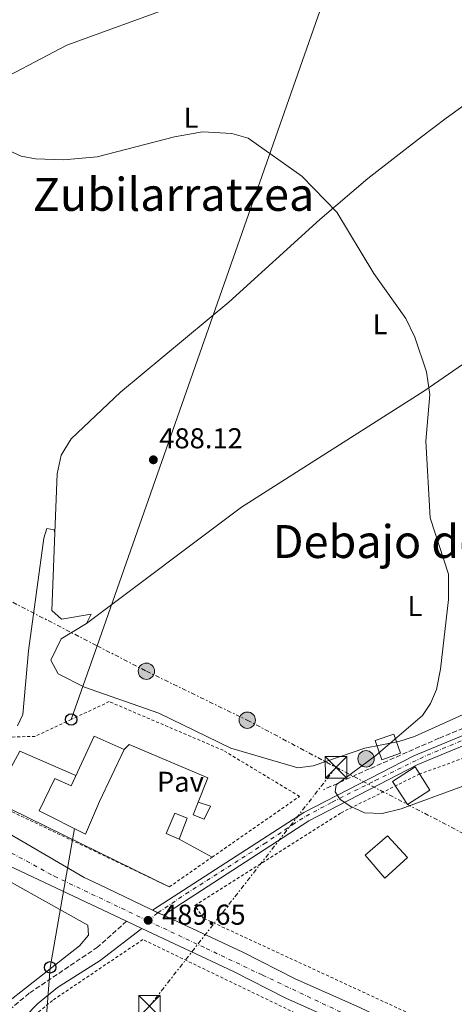
# Model space of a CAD drawing. Units: metres. Extents: x 624381 to 627829, y 4736485 to 4738869.
# Drawn here: x 626678 to 626830, y 4737348 to 4737691 of the extents above; entities that cross this region are included whole.
import ezdxf
from ezdxf.enums import TextEntityAlignment as Align

# ---------------------------------------------------------------- set-up
doc = ezdxf.new("R2010")
doc.units = ezdxf.units.M
doc.header["$MEASUREMENT"] = 0
for name, pattern in [('DGN Style 2', [1.7399219301090239, 1.043953158065414, -0.6959687720436097]), ('DGN Style 3', [2.435890702152634, 1.739921930109024, -0.6959687720436097]), ('DGN Style 4', [2.7856150101045474, 1.391937544087219, -0.6959687720436097, 0.001739921930109024, -0.6959687720436097]), ('DGN Style 7', [3.4798438602180486, 1.565929737098122, -0.6959687720436097, 0.5219765790327072, -0.6959687720436097])]:
    doc.linetypes.add(name, pattern=pattern)
for name, color, linetype, lineweight in [('Camino', 7, 'DGN Style 3', 0), ('Carretera', 9, 'Continuous', 0), ('Caseta-cabaña', 1, 'Continuous', 0), ('Charca', 142, 'Continuous', 0), ('Cota de punto acotado terreno', 7, 'Continuous', 0), ('Curva de nivel intermedia', 30, 'Continuous', 0), ('Edificio', 1, 'Continuous', 13), ('Eje de carretera', 7, 'DGN Style 4', 0), ('Eje pista pavimentada', 7, 'DGN Style 4', 0), ('Etiqueta de uso rústico', 92, 'Continuous', 0), ('Iglesia-ermita', 1, 'Continuous', 13), ('Línea blanca (vial)', 7, 'Continuous', 13), ('Línea de cambio de uso (parcela vista)', 92, 'Continuous', 0), ('Línea de pavimento', 1, 'Continuous', 0), ('Línea de pista pavimentada', 7, 'Continuous', 0), ('Línea eléctrica', 6, 'DGN Style 7', 0), ('Línea telefónica', 7, 'Continuous', 0), ('Margen derecho', 7, 'Continuous', 0), ('pavimentado', 23, 'Continuous', 0), ('Pavimento', 7, 'Continuous', 0), ('Poste telefónico', 7, 'Continuous', 0), ('Poste tendido eléctrico', 7, 'Continuous', 0), ('Punto acotado terreno (símbolo)', 7, 'Continuous', 0), ('Silo', 1, 'Continuous', 0), ('Tela metálica o alambrada', 7, 'DGN Style 2', 0), ('Texto de rotulación de espacio menor sin especificar', 7, 'Continuous', 0), ('Texto de Área (paraje) menor', 7, 'Continuous', 0), ('Torre eléctrica', 7, 'Continuous', 0), ('Transformador', 7, 'Continuous', 0), ('Vaguada', 142, 'DGN Style 3', 13)]:
    doc.layers.add(name, color=color, linetype=linetype, lineweight=lineweight)
doc.styles.add('Style-Arial', font='arial.ttf')

# ---------------------------------------------------------------- blocks, each defined once
blk = doc.blocks.new('5PATER')
at = {"layer": 'Charca', "linetype": 'Continuous', "lineweight": 0}
h = blk.add_hatch(color=51, dxfattribs=at)
edge = h.paths.add_edge_path()
edge.add_ellipse((0, 0), major_axis=(-0.1095731443231308, -0.1110710700762829), ratio=0.9994222409660317, start_angle=0, end_angle=360)
blk = doc.blocks.new('5TME')
at = {"layer": 'Transformador', "color": 7, "linetype": 'Continuous', "lineweight": 0}
for p, q in [((-0.375, 0.375), (0.375, -0.375)), ((0.3723, 0.3776), (-0.3716, -0.3784))]:
    blk.add_line(p, q, dxfattribs=at)
at = {"layer": 'Transformador', "color": 7, "linetype": 'Continuous', "lineweight": 0, "flags": 128}
blk.add_lwpolyline([(-0.375, -0.375), (0.375, -0.375), (0.375, 0.375), (-0.375, 0.375), (-0.3716, -0.3784)], dxfattribs=at)
blk = doc.blocks.new('5PELE')
at = {"layer": 'Transformador', "linetype": 'Continuous', "lineweight": 0}
h = blk.add_hatch(color=9, dxfattribs=at)
edge = h.paths.add_edge_path()
edge.add_arc((-2.000000476837158e-05, 0), 0.2850000000000001, 0, 360)
at = {"layer": 'Transformador', "color": 252, "linetype": 'Continuous', "lineweight": 0}
blk.add_circle((-2.000000476837158e-05, 0), 0.2850000000000001, dxfattribs=at)
blk = doc.blocks.new('5PTT')
at = {"layer": 'Iglesia-ermita', "color": 7, "linetype": 'Continuous', "lineweight": 30}
blk.add_circle((2.382683753967285e-05, 4.306399822235108e-05), 0.1995000005932858, dxfattribs=at)
blk = doc.blocks.new('*U10')
at = {"layer": 'Carretera', "color": 9, "linetype": 'Continuous', "lineweight": 0}
for points in [[(626793.8700000019, 4737340.199999998, 489.2700000000041), (626771.129999999, 4737350.220000002, 489.4100000000035), (626752.8599999986, 4737359.540000002, 489.5399999999936), (626720.9400000024, 4737374.59, 489.3899999999995), (626715.6299999994, 4737377.090000001, 489.320000000007), (626666.4200000019, 4737400.28, 489.1399999999995)], [(626659.5300000008, 4737416.34, 489.0299999999989), (626700.8500000027, 4737392.320000002, 489.0800000000018), (626706.0599999983, 4737389.849999999, 489.2700000000041), (626723.9600000001, 4737381.259999999, 489.3399999999965), (626724.6299999983, 4737380.949999998, 489.3399999999965), (626728.4699999985, 4737379.16, 489.3699999999953), (626742.0100000012, 4737372.869999998, 489.4700000000012), (626756.1499999987, 4737366.34, 489.5399999999936), (626774.3699999999, 4737357.05, 489.4100000000035), (626797.0199999991, 4737347.060000001, 489.2700000000041)]]:
    blk.add_polyline3d(points, dxfattribs=at)

msp = doc.modelspace()

# ---------------------------------------------------------------- linework, layer by layer
at = {"layer": 'Camino', "color": 7, "linetype": 'DGN Style 3', "lineweight": 0}
msp.add_polyline3d([(626715.629999999, 4737377.090000001, 489.3200000000069), (626705.5100000004, 4737368.050000002, 488.2799999999989), (626681.6299999995, 4737351.960000001, 487.8999999999942), (626675.4499999993, 4737346.82, 487.9400000000024), (626616.4400000006, 4737285.59, 487.7599999999947), (626590.4600000011, 4737259.910000003, 487.4799999999959), (626584.1099999986, 4737252.189999999, 487.4100000000035), (626571.86, 4737234.52, 487.3600000000006), (626564.449999998, 4737225.91, 487.2899999999936)], dxfattribs=at)
at = {"layer": 'Caseta-cabaña', "color": 1, "linetype": 'Continuous', "lineweight": 0, "elevation": 490, "flags": 128}
msp.add_lwpolyline([(626811.1100000005, 4737435.630000001), (626804.6699999999, 4737433.390000001), (626802.3399999999, 4737440.060000001), (626808.7800000003, 4737442.300000001), (626811.1100000005, 4737435.630000001)], close=True, dxfattribs=at)
msp.add_lwpolyline([(626808.7800000003, 4737442.300000001), (626802.3399999999, 4737440.060000001), (626804.6699999999, 4737433.390000001), (626811.1100000005, 4737435.630000001), (626808.7800000003, 4737442.300000001)], dxfattribs=at)
at = {"layer": 'Curva de nivel intermedia', "color": 30, "linetype": 'Continuous', "lineweight": 0, "elevation": 490.0000000000001, "flags": 128}
msp.add_lwpolyline([(626673.7300000006, 4737646.089999998), (626678.810000001, 4737643.84), (626683.8300000012, 4737642.859999998), (626693.6400000014, 4737642.470000001), (626705.3000000002, 4737643.599999999), (626732.2899999999, 4737650.55), (626742.1200000002, 4737652.269999999), (626752.3799999999, 4737651.73), (626758.0200000014, 4737650.029999999), (626776.740000001, 4737636.800000001), (626788.9200000005, 4737624.250000001), (626801.7999999997, 4737602.949999999), (626813.0400000003, 4737587.189999999), (626816.1900000019, 4737580.689999999), (626820.2199999997, 4737568.619999999), (626821.4100000011, 4737560.710000001), (626819.9600000004, 4737544.390000001), (626821.5499999997, 4737517.720000001), (626827.8500000006, 4737498.07), (626827.8500000006, 4737489.289999999), (626825.1300000004, 4737464.949999999), (626823.6799999998, 4737457.859999999), (626821.6200000012, 4737453.020000001), (626818.8699999996, 4737448.829999999), (626802.5100000004, 4737434.88), (626788.7300000006, 4737424.619999997), (626788.3300000004, 4737422.189999998), (626790.0800000007, 4737419.510000001), (626793.790000001, 4737417.09), (626798.5700000019, 4737414.929999998), (626804.7600000012, 4737414.609999998), (626811.430000001, 4737416.260000001), (626835.4600000014, 4737425.069999999)], dxfattribs=at)
at = {"layer": 'Edificio', "color": 1, "linetype": 'Continuous', "lineweight": 13}
for points in [[(626744.8300000001, 4737417.189999999, 492.1999999999971), (626742.6200000001, 4737412.720000001, 492.3300000000018), (626738.8499999996, 4737414.199999999, 492.1399999999995), (626740.5300000003, 4737418.550000001, 492.1399999999995)], [(626736.6900000004, 4737412.970000001, 495.8099999999977), (626733.9600000001, 4737405.66, 495.4100000000035), (626729.4100000003, 4737407.619999999, 495.0800000000018), (626732.4400000004, 4737414.75, 495.0800000000018)], [(626813.5800000001, 4737399.310000001, 494.3600000000006), (626805.7400000002, 4737392.130000001, 494.429999999993), (626798.8099999997, 4737400.060000001, 494.5599999999977), (626806.6699999999, 4737406.810000001, 494.3000000000029)]]:
    msp.add_polyline3d(points, close=True, dxfattribs=at)
at = {"layer": 'Edificio', "color": 51, "linetype": 'Continuous', "lineweight": 13}
for points in [[(626740.5300000003, 4737418.550000001, 492.1399999999995), (626738.8499999996, 4737414.199999999, 492.1399999999995), (626742.6200000001, 4737412.720000001, 492.3300000000018), (626744.8300000001, 4737417.189999999, 492.1999999999971), (626740.5300000003, 4737418.550000001, 492.1399999999995)], [(626733.9600000001, 4737405.66, 495.4100000000035), (626729.4100000003, 4737407.619999999, 495.0800000000018), (626732.4400000004, 4737414.75, 495.0800000000018), (626736.6900000004, 4737412.970000001, 495.8099999999977), (626733.9600000001, 4737405.66, 495.4100000000035)], [(626805.7400000002, 4737392.130000001, 494.429999999993), (626798.8099999997, 4737400.060000001, 494.5599999999977), (626806.6699999999, 4737406.810000001, 494.3000000000029), (626813.5800000001, 4737399.310000001, 494.3600000000006), (626805.7400000002, 4737392.130000001, 494.429999999993)]]:
    msp.add_polyline3d(points, dxfattribs=at)
at = {"layer": 'Eje de carretera', "color": 7, "linetype": 'DGN Style 4', "lineweight": 0}
for points in [[(626609.6700000024, 4737433.410000001, 488.9700000000011), (626617.8900000011, 4737429.83, 489.0099999999949), (626637.3099999982, 4737420.449999999, 489.0500000000029), (626657.1900000002, 4737410.5, 489.0800000000019), (626670.4499999993, 4737403.600000001, 489.100000000006), (626690.3999999982, 4737392.770000001, 489.1900000000023), (626723.260000002, 4737377.100000001, 489.5800000000018)], [(626723.260000002, 4737377.100000001, 489.5800000000018), (626743.3799999988, 4737367.590000002, 489.4900000000052), (626763.0100000004, 4737358.310000001, 489.479999999996), (626790.6399999993, 4737345.240000002, 489.3000000000029), (626811.8599999979, 4737335.690000001, 489.2299999999959), (626845.4599999995, 4737319.550000001, 489.1900000000023)]]:
    msp.add_polyline3d(points, dxfattribs=at)
at = {"layer": 'Eje pista pavimentada', "color": 7, "linetype": 'DGN Style 4', "lineweight": 0, "extrusion": (0.0369174608744588, 0.0332144937162783, 0.9987661880989736), "elevation": 180975.5893001236, "flags": 128}
msp.add_lwpolyline([(3102619.373756407, -3629948.337041023), (3102619.373756407, -3629952.76315113)], dxfattribs=at)
at = {"layer": 'Eje pista pavimentada', "color": 7, "linetype": 'DGN Style 4', "lineweight": 0}
msp.add_polyline3d([(626726.5463392512, 4737380.056706441, 489.3601999999956), (626726.55, 4737380.060000001, 489.3600000000007), (626736.32, 4737386.600000001, 489.6699999999981), (626763.5699999991, 4737404.020000001, 489.729999999996), (626773.4699999987, 4737410.730000001, 489.7599999999947), (626778.2199999985, 4737413.710000002, 489.7700000000041), (626787.3599999981, 4737418.630000002, 489.9600000000065), (626802.3699999996, 4737426.170000001, 490.3399999999967), (626820.4099999998, 4737434.960000002, 490.8300000000019), (626834.980000001, 4737441.03, 491.3699999999953)], dxfattribs=at)
at = {"layer": 'Línea blanca (vial)', "color": 7, "linetype": 'Continuous', "lineweight": 13, "extrusion": (-0.07185532010999698, -0.1426888509287907, 0.9871558665137493), "elevation": -720520.6611336707, "flags": 128}
msp.add_lwpolyline([(-1571097.822977609, 4455149.869878154), (-1571037.289134854, 4455150.308035067), (-1570982.907331984, 4455151.747693496)], dxfattribs=at)
at = {"layer": 'Línea blanca (vial)', "color": 7, "linetype": 'Continuous', "lineweight": 13, "extrusion": (-0.006430032803638333, 0.002997333000500975, 0.999974835019876), "elevation": 10658.97601340019, "flags": 128}
msp.add_lwpolyline([(626716.7365663787, 4737369.388529091), (626714.820170291, 4737370.281826662)], dxfattribs=at)
at = {"layer": 'Línea blanca (vial)', "color": 7, "linetype": 'Continuous', "lineweight": 13, "extrusion": (-0.00640556119400483, 0.002985925654784482, 0.9999750262050418), "elevation": 10620.27218224931, "flags": 128}
msp.add_lwpolyline([(626718.7467418672, 4737368.567305581), (626716.8230245025, 4737369.464016018)], dxfattribs=at)
at = {"layer": 'Línea blanca (vial)', "color": 7, "linetype": 'Continuous', "lineweight": 13, "extrusion": (-0.003083059718275204, 0.001451534706920696, 0.9999941938780286), "elevation": 5433.632710897593, "flags": 128}
msp.add_lwpolyline([(626714.1601985336, 4737374.193608562), (626719.4702349612, 4737371.693605928)], dxfattribs=at)
at = {"layer": 'Línea blanca (vial)', "color": 7, "linetype": 'Continuous', "lineweight": 13}
for points in [[(626724.6299999978, 4737380.949999999, 489.3399999999967), (626723.9599999995, 4737381.26, 489.3399999999967), (626706.0599999978, 4737389.850000001, 489.2700000000042), (626700.8500000021, 4737392.320000002, 489.0800000000019), (626659.5300000003, 4737416.340000001, 489.029999999999), (626616.2999999997, 4737437.230000001, 488.9199999999984)], [(626860.2099999995, 4737316.960000004, 489.2100000000065), (626824.7500000005, 4737333.810000001, 489.2700000000042), (626797.0199999987, 4737347.060000001, 489.2700000000042), (626774.3699999994, 4737357.050000001, 489.4100000000037), (626756.1499999983, 4737366.34, 489.5399999999936), (626742.0100000007, 4737372.869999999, 489.4700000000012), (626728.4699999979, 4737379.160000001, 489.3699999999953)], [(626720.9400000019, 4737374.59, 489.3899999999994), (626752.8599999981, 4737359.540000003, 489.5399999999936), (626771.1299999985, 4737350.220000002, 489.4100000000037), (626793.8700000015, 4737340.199999999, 489.2700000000042), (626893.640000001, 4737292.690000001, 489.0099999999949), (627096.6400000001, 4737196.020000001, 486.5899999999965), (627196.7499999994, 4737147.439999999, 485.4100000000035), (627209.0899999999, 4737138.77, 485.1900000000023), (627226.6799999987, 4737129.12, 485.0800000000018), (627256.3599999994, 4737115.810000001, 485.0800000000018), (627276.979999999, 4737105.240000002, 485.0800000000018), (627308.6600000004, 4737082.78, 484.6300000000046), (627316.6199999999, 4737078.050000001, 484.6699999999984), (627384.4200000019, 4737044.410000001, 484.5599999999976), (627433.5899999992, 4737022.460000002, 485.4100000000035), (627439.6099999985, 4737019.520000001, 485.6000000000059), (627445.3599999996, 4737015.4, 485.6699999999984)]]:
    msp.add_polyline3d(points, dxfattribs=at)
at = {"layer": 'Línea de cambio de uso (parcela vista)', "color": 92, "linetype": 'Continuous', "lineweight": 0}
for points in [[(626665.5, 4737667.15, 490.1900000000023), (626694.7100000001, 4737682.529999999, 490.2599999999948), (626732.5700000003, 4737696.24, 491.4400000000023)], [(626690.54, 4737512.52, 488.2299999999959), (626691.4000000004, 4737533.09, 487.9199999999983), (626692.7800000003, 4737539.58, 488.0299999999989), (626696.29, 4737545.27, 488.1600000000035), (626713.4600000001, 4737561.57, 488.6199999999953), (626751.2400000002, 4737592.949999999, 488.679999999993), (626783.04, 4737621.76, 489.2100000000065), (626799.7400000002, 4737636.060000001, 490.2599999999948), (626818.5099999999, 4737650.57, 491.8999999999942), (626827.0599999997, 4737657, 491.8300000000018), (626837.5199999996, 4737664.619999999, 493.4700000000012), (626863.6799999997, 4737683.279999999, 495.3000000000029)], [(626843.2400000002, 4737578.359999999, 490.5200000000041), (626819.3099999997, 4737561.91, 489.0899999999965), (626755.6900000004, 4737521.4, 488.9600000000065), (626701.5899999999, 4737480.859999999, 488.4199999999983)], [(626690.54, 4737512.52, 487.8999999999942), (626690.2999999998, 4737513.49, 487.8999999999942), (626687.8399999999, 4737513.949999999, 487.8300000000018), (626686.7800000003, 4737510.609999999, 487.8300000000018), (626681.4199999999, 4737471.34, 488.2299999999959), (626679.4199999999, 4737449.16, 488.1100000000006), (626677.5999999996, 4737445.15, 487.9600000000065)], [(626701.5899999999, 4737480.859999999, 487.8300000000018), (626703.2000000002, 4737484.130000001, 487.8300000000018), (626692.8499999996, 4737482.380000001, 487.8300000000018), (626689.5099999999, 4737485.369999999, 487.8300000000018), (626690.54, 4737512.52, 487.8999999999942)], [(626835.3499999996, 4737450.189999999, 491.1199999999953), (626816.0599999997, 4737441.5, 490.7200000000012), (626810.6200000001, 4737439.720000001, 490.6499999999942), (626798.7400000002, 4737437.430000001, 490.1399999999995), (626780.75, 4737431.27, 489.3399999999965), (626775.2999999998, 4737430.59, 489.2100000000065), (626751.9699999997, 4737437.369999999, 488.5500000000029), (626726.8300000001, 4737449.630000001, 488.6199999999953), (626700.9100000003, 4737458.730000001, 488.6199999999953), (626691.79, 4737463.33, 488.6199999999953), (626689.1600000003, 4737468.09, 488.3600000000006), (626692.7999999998, 4737475.52, 488.2400000000052), (626701.5899999999, 4737480.859999999, 487.8300000000018)], [(626594.8799999999, 4737276.42, 487.1300000000047), (626593.0800000001, 4737278.15, 487.070000000007), (626593.4299999997, 4737283.039999999, 487.1000000000058), (626596.3099999997, 4737294.99, 487.1999999999971), (626597.9000000004, 4737309.92, 487.1900000000023), (626605.7300000006, 4737345.470000001, 487.2599999999948), (626613.79, 4737369.890000001, 487.3300000000018), (626617.1900000004, 4737389.109999999, 487.3999999999942), (626618.9000000004, 4737398.82, 487.6199999999953), (626620.4199999999, 4737403.57, 487.7599999999948), (626622.9199999999, 4737407.75, 487.8500000000058), (626627.6100000005, 4737409.5, 487.8500000000058), (626632.8799999999, 4737409.609999999, 487.9499999999971), (626649.3200000003, 4737404, 488.1300000000047), (626661.6100000005, 4737398.199999999, 488.25), (626702.1200000001, 4737375.720000001, 488.4400000000023), (626702.2699999996, 4737372.230000001, 488.3800000000047), (626699.1299999999, 4737368.550000001, 488.3099999999977), (626670.04, 4737345.720000001, 487.9199999999983), (626642.2300000006, 4737320.49, 487.9199999999983), (626610.6299999999, 4737287.619999999, 487.820000000007), (626599.9100000003, 4737278.930000001, 487.5899999999965), (626594.8799999999, 4737276.42, 487.1300000000047)]]:
    msp.add_polyline3d(points, dxfattribs=at)
at = {"layer": 'Línea de pavimento', "color": 1, "linetype": 'Continuous', "lineweight": 0, "elevation": 488.7100000000065, "flags": 128}
msp.add_lwpolyline([(626733.9600000001, 4737405.66), (626745.4100000003, 4737399.390000001)], dxfattribs=at)
at = {"layer": 'Línea de pavimento', "color": 1, "linetype": 'Continuous', "lineweight": 0}
for points in [[(626714.7199999997, 4737436.92, 488.8399999999965), (626716.5099999999, 4737438.730000001, 488.8999999999942), (626743.9299999997, 4737427.119999999, 488.8999999999942), (626740.5300000003, 4737418.550000001, 488.8399999999965)], [(626730.5099999999, 4737389.050000001, 488.8999999999942), (626668.9299999997, 4737419.220000001, 488.5800000000018), (626678.3300000001, 4737436.33, 488.5099999999948), (626697.9500000002, 4737427.92, 488.5099999999948)]]:
    msp.add_polyline3d(points, dxfattribs=at)
at = {"layer": 'Línea de pista pavimentada', "color": 7, "linetype": 'Continuous', "lineweight": 0}
for points in [[(626728.4699999979, 4737379.160000001, 489.6499999999942), (626779.1599999995, 4737412.09, 489.7700000000041), (626817.2499999992, 4737431.700000001, 490.679999999993), (626860.510000001, 4737449.660000001, 492.300000000003), (626902.1299999979, 4737465.560000001, 492.9199999999983), (626922.3200000006, 4737472.480000002, 493.9700000000012), (626934.0300000008, 4737475.560000002, 494.3800000000046), (626947.0899999986, 4737477.33, 494.8099999999977), (626970.7600000014, 4737478.91, 495.4100000000035), (627024.6600000006, 4737479.300000002, 500.3300000000018), (627050.829999998, 4737480.400000001, 503.100000000006), (627095.1600000004, 4737485.340000001, 509.8200000000069), (627125.0899999995, 4737490.570000002, 513.3000000000029), (627144.8199999994, 4737493.080000001, 515.3500000000058), (627215.6999999993, 4737497.550000002, 522.1499999999943), (627254.8299999983, 4737501.970000001, 523.1699999999983), (627263.8699999996, 4737503.360000002, 523.5200000000041)], [(626724.6299999978, 4737380.949999999, 489.6499999999942), (626777.4800000008, 4737414.980000001, 489.7700000000041), (626815.8399999988, 4737434.730000002, 490.679999999993), (626859.2800000019, 4737452.760000001, 492.300000000003), (626900.989999998, 4737468.710000001, 492.9199999999983), (626921.3500000006, 4737475.680000001, 493.9700000000012), (626933.3700000013, 4737478.850000001, 494.3800000000046), (626946.7499999988, 4737480.66, 494.8099999999977), (626964.4400000003, 4737481.840000001, 495.4100000000035)]]:
    msp.add_polyline3d(points, dxfattribs=at)
at = {"layer": 'Línea eléctrica', "color": 6, "linetype": 'DGN Style 7', "lineweight": 0, "extrusion": (-0.01287368316472455, -0.01647443671580671, 0.9997814067168239), "elevation": -85625.90889782911, "flags": 128}
msp.add_lwpolyline([(-2423116.576994486, 4117922.855735683), (-2423116.576994487, 4117817.153881868)], dxfattribs=at)
at = {"layer": 'Línea eléctrica', "color": 6, "linetype": 'DGN Style 7', "lineweight": 0}
for points in [[(626638.7500000005, 4737507.380000002, 487.75), (626705.3074750174, 4737473.112077145, 488.3300000000018), (626722.5200000005, 4737464.249999999, 488.4799999999959), (626757.7100000011, 4737447.17, 488.5500000000029), (626788.6700000028, 4737430.75, 489.7799999999989)], [(626788.6700000028, 4737430.75, 489.7799999999989), (626842.5200000006, 4737402.79, 489.4100000000035), (626885.0100000014, 4737384.25, 489.3899999999995), (626924.7899999986, 4737364.01, 489.3899999999995), (626959.7699999993, 4737347.349999999, 490.8300000000018), (627022.7600000012, 4737313.15, 492.0099999999948), (627110.1600000013, 4737270.07, 490.1000000000058), (627165.2000000003, 4737240.920000001, 487.679999999993), (627201.2899999997, 4737224.499999999, 486.3000000000029), (627241.5399999984, 4737204.390000002, 485.1000000000058)]]:
    msp.add_polyline3d(points, dxfattribs=at)
at = {"layer": 'Línea telefónica', "color": 7, "linetype": 'Continuous', "lineweight": 0, "extrusion": (0.01880120049305286, -0.01386808095862212, 0.9997270583466996), "elevation": -53427.55491492878, "flags": 128}
msp.add_lwpolyline([(4184477.675381627, 2307182.177974648), (4184433.667994687, 2307160.348167169), (4184368.99744943, 2307119.828064956), (4184332.561874061, 2307096.998921935)], dxfattribs=at)
at = {"layer": 'Línea telefónica', "color": 7, "linetype": 'Continuous', "lineweight": 0}
msp.add_polyline3d([(626696.2899999984, 4737447.430000001, 488.5), (626705.3074750174, 4737473.112077145, 489.7409000000043), (626871.7899999982, 4737947.260000001, 512.6499999999943), (626995.8599999985, 4738153.34, 520.75), (627106.7500000005, 4738328.430000001, 540), (627236.3700000007, 4738606.350000001, 576.9600000000064), (627399.3099999987, 4738805.08, 562.8999999999943), (627427.5500000002, 4738839.529999999, 562.1100000000006), (627446.86, 4738863.07, 559.5200000000041)], dxfattribs=at)
at = {"layer": 'Margen derecho', "color": 7, "linetype": 'Continuous', "lineweight": 0}
msp.add_polyline3d([(626575.7299999989, 4737223.270000001, 486.9600000000065), (626578.6200000013, 4737231.230000002, 486.9600000000065), (626586.0100000007, 4737244.08, 486.9600000000065), (626590.0399999986, 4737250.210000001, 486.9600000000065), (626596.5300000019, 4737257.830000001, 487.0000000000001), (626684.5199999998, 4737348.240000002, 487.9400000000024), (626691.489999999, 4737353.930000001, 488.3999999999943), (626706.3999999977, 4737363.390000002, 488.6600000000037), (626720.9400000019, 4737374.59, 489.3800000000048)], dxfattribs=at)
at = {"layer": 'pavimentado', "color": 23, "linetype": 'Continuous', "lineweight": 0}
msp.add_polyline3d([(626860.5100000016, 4737449.66, 492.3000000000029), (626817.2499999997, 4737431.7, 490.679999999993), (626779.1599999999, 4737412.09, 489.7700000000041), (626728.4699999985, 4737379.16, 489.3699999999953), (626724.6299999983, 4737380.949999998, 489.3399999999965), (626777.4800000013, 4737414.980000001, 489.7700000000041), (626815.8399999993, 4737434.730000001, 490.679999999993), (626859.2800000022, 4737452.76, 492.3000000000029)], dxfattribs=at)
at = {"layer": 'Silo', "color": 1, "linetype": 'Continuous', "lineweight": 0}
msp.add_polyline3d([(626714.7199999997, 4737436.92, 493.0500000000029), (626706.1600000003, 4737418.82, 508.1300000000047), (626701.2800000003, 4737407.480000001, 507.6000000000058), (626685.0800000001, 4737415.58, 506.9499999999971), (626690.5800000001, 4737426.859999999, 506.8800000000047), (626696.2400000002, 4737424.25, 506.0299999999989), (626704.3099999997, 4737441.600000001, 492.9199999999983)], close=True, dxfattribs=at)
msp.add_polyline3d([(626704.3099999997, 4737441.600000001, 492.9199999999983), (626696.2400000002, 4737424.25, 506.0299999999989), (626690.5800000001, 4737426.859999999, 506.8800000000047), (626685.0800000001, 4737415.58, 506.9499999999971), (626701.2800000003, 4737407.480000001, 507.6000000000058), (626706.1600000003, 4737418.82, 508.1300000000047), (626714.7199999997, 4737436.92, 493.0500000000029), (626704.3099999997, 4737441.600000001, 492.9199999999983)], dxfattribs=at)
at = {"layer": 'Tela metálica o alambrada', "color": 7, "linetype": 'DGN Style 2', "lineweight": 0, "extrusion": (-0.003623884561254884, -0.002514829957209139, 0.9999902714981647), "elevation": -13695.18168568472, "flags": 128}
msp.add_lwpolyline([(626728.1694820073, 4737369.58940889), (626743.0696740809, 4737379.929441587)], dxfattribs=at)
at = {"layer": 'Tela metálica o alambrada', "color": 7, "linetype": 'DGN Style 2', "lineweight": 0}
for points in [[(626952.7400000002, 4737407.199999999, 492.75), (626973.2000000002, 4737409.789999999, 494.7799999999989), (626984.6299999999, 4737375.710000001, 495.1699999999983), (626946.0999999996, 4737331.75, 489.2100000000065), (626920.6399999997, 4737298.970000001, 488.9499999999971), (626843, 4737331.600000001, 488.679999999993), (626742.3799999999, 4737378.17, 489.0800000000018), (626739.4100000003, 4737382.539999999, 488.9499999999971), (626790.4100000003, 4737414.880000001, 490.8500000000058), (626817.6200000001, 4737428.32, 491.1100000000006), (626863.29, 4737444.890000001, 492.4900000000052), (626934.5899999999, 4737472.050000001, 493.9900000000052), (626952.7400000002, 4737407.199999999, 492.75)], [(626745.4100000003, 4737399.390000001, 489.8300000000018), (626775.9500000002, 4737420.600000001, 490), (626749.2800000003, 4737436.67, 489.6699999999983), (626709.5700000003, 4737453.640000001, 489.2100000000065), (626696.29, 4737447.430000001, 489.1399999999995)], [(626696.29, 4737447.430000001, 489.1399999999995), (626683.7100000001, 4737441.539999999, 489.0800000000018), (626638.75, 4737440.230000001, 488.9499999999971), (626638.0700000003, 4737433.189999999, 488.8800000000047), (626730.5099999999, 4737389.050000001, 489.75)], [(626758.5800000001, 4737176.15, 487.0500000000029), (626758.0899999999, 4737171.640000001, 486.9799999999959), (626768.7400000002, 4737169.09, 487.0500000000029), (626799.8799999999, 4737225.390000001, 487.1100000000006), (626838.8399999999, 4737303.189999999, 487.8300000000018), (626841.7599999999, 4737312.619999999, 488.6199999999953), (626721.2800000003, 4737370.689999999, 489.0099999999948), (626689.7599999999, 4737349.460000001, 488.2299999999959), (626671, 4737333.91, 488.2899999999936), (626654.7999999998, 4737317.640000001, 488.4199999999983), (626674.5, 4737312.630000001, 487.6999999999971), (626694.9800000006, 4737302.560000001, 487.3399999999965)]]:
    msp.add_polyline3d(points, dxfattribs=at)
at = {"layer": 'Transformador', "color": 7, "linetype": 'Continuous', "lineweight": 0}
msp.add_polyline3d([(626821.4400000004, 4737422.779999999, 490.1499999999942), (626813.5800000001, 4737417.76, 490.0399999999936), (626808.4100000003, 4737425.84, 490.4100000000035), (626816.2699999996, 4737430.869999999, 490.6399999999995)], close=True, dxfattribs=at)
at = {"layer": 'Vaguada', "color": 142, "linetype": 'DGN Style 3', "lineweight": 13}
msp.add_polyline3d([(626970.4299999997, 4737489.960000001, 494.4499999999971), (626956.79, 4737486.25, 493.3999999999942), (626928.79, 4737479.52, 492.679999999993), (626894.0599999997, 4737469, 492.3000000000029), (626824.5800000001, 4737440.890000001, 491.1699999999983), (626800.2800000003, 4737430.199999999, 490.5800000000018), (626784.3399999999, 4737422.939999999, 488.8800000000047)], dxfattribs=at)

# ---------------------------------------------------------------- block references
at = {"layer": 'Carretera', "color": 9, "linetype": 'Continuous', "lineweight": 0}
msp.add_blockref('*U10', (0, 0), dxfattribs=at)
at = {"layer": 'Poste telefónico', "color": 7, "linetype": 'Continuous', "lineweight": 0, "xscale": 10, "yscale": 10, "zscale": 10}
for p in [(626696.2899999984, 4737447.430000001, 488.5), (626688.9300000002, 4737360.999999999, 488.179999999993)]:
    msp.add_blockref('5PTT', p, dxfattribs=at)
at = {"layer": 'Poste tendido eléctrico', "color": 7, "linetype": 'Continuous', "lineweight": 0, "xscale": 10, "yscale": 10, "zscale": 10}
for p in [(626722.5200000005, 4737464.249999999, 488.4799999999959), (626757.7100000011, 4737447.17, 488.5500000000029), (626799.1499999993, 4737433.699999998, 490.0399999999936)]:
    msp.add_blockref('5PELE', p, dxfattribs=at)
at = {"layer": 'Punto acotado terreno (símbolo)', "color": 7, "linetype": 'Continuous', "lineweight": 0, "xscale": 10, "yscale": 10, "zscale": 10}
for p in [(626724.9499999996, 4737537.95, 488.1199999999959), (626723.1299999979, 4737377.400000001, 489.6499999999942)]:
    msp.add_blockref('5PATER', p, dxfattribs=at)
at = {"layer": 'Torre eléctrica', "color": 7, "linetype": 'Continuous', "lineweight": 0, "xscale": 10, "yscale": 10, "zscale": 10}
for p in [(626788.6700000028, 4737430.75, 489.7799999999989), (626723.6000000023, 4737347.480000001, 487.570000000007)]:
    msp.add_blockref('5TME', p, dxfattribs=at)

# ---------------------------------------------------------------- texts
at = {"layer": 'Cota de punto acotado terreno', "color": 7, "linetype": 'Continuous', "lineweight": 0, "style": 'Style-Arial'}
for s, p in [('488.12', (626726.9999999999, 4737541.949999998, 488.1199999999953)), ('489.65', (626727.9899999977, 4737375.87, 489.6499999999942))]:
    msp.add_text(s, height=7.000000000000002, dxfattribs=at).set_placement(p)
at = {"layer": 'Etiqueta de uso rústico', "color": 92, "linetype": 'Continuous', "lineweight": 0, "style": 'Style-Arial'}
for p in [(626738.0814203805, 4737657.210010001, 490.179999999993), (626804.0214203785, 4737585.200010001, 489.6999999999971), (626816.1814203778, 4737486.990010001, 489.5399999999936)]:
    msp.add_text('L', height=7.000000000000002, dxfattribs=at).set_placement(p, align=Align.MIDDLE_CENTER)
at = {"layer": 'Pavimento', "color": 7, "linetype": 'Continuous', "lineweight": 0, "style": 'Style-Arial'}
msp.add_text('Pav', height=7.000000000000002, dxfattribs=at).set_placement((626734.3857062561, 4737425.70001, 488.8600000000006), align=Align.MIDDLE_CENTER)
at = {"layer": 'Texto de rotulación de espacio menor sin especificar', "color": 7, "linetype": 'Continuous', "lineweight": 0, "style": 'Style-Arial'}
msp.add_text('Zubilarratzea', height=11.5, dxfattribs=at).set_placement((626731.9937109314, 4737630.490010002, 489.5099999999948), align=Align.MIDDLE_CENTER)
at = {"layer": 'Texto de Área (paraje) menor', "color": 7, "linetype": 'Continuous', "lineweight": 0, "style": 'Style-Arial'}
msp.add_text('Debajo de la Peña', height=11.5, dxfattribs=at).set_placement((626832.1083898987, 4737509.45001, 488.9100000000035), align=Align.MIDDLE_CENTER)

doc.saveas('drawing.dxf')
